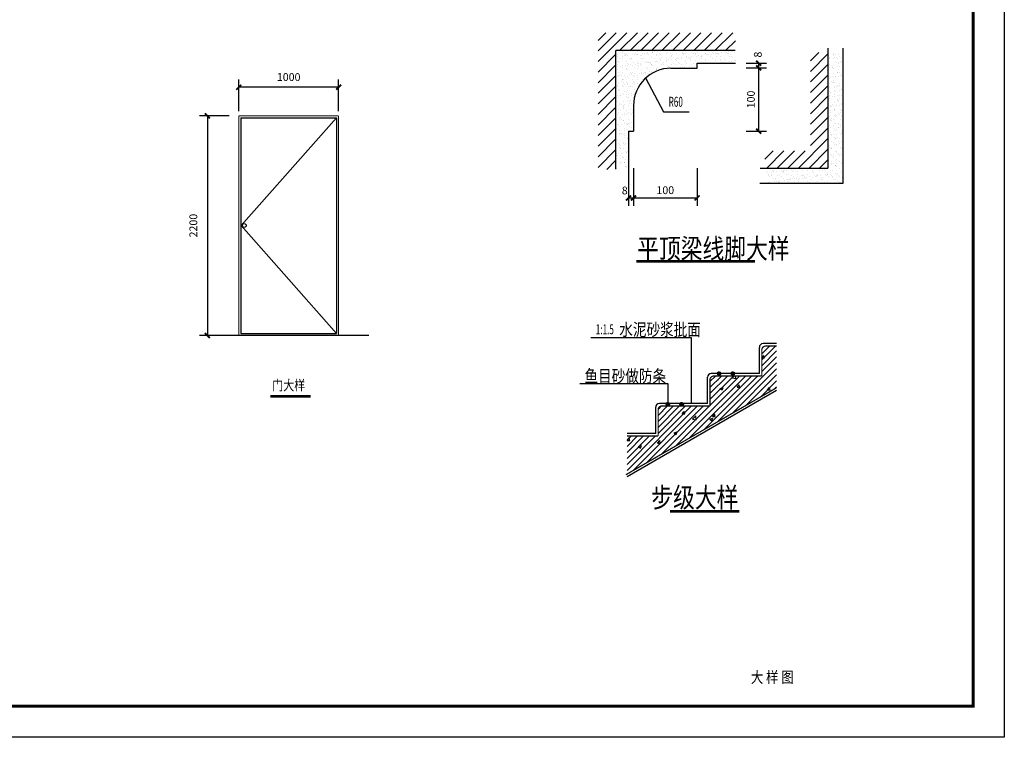
# Model space of a CAD drawing. Extents: x -199931 to 76521, y -53744 to 88781.
# Drawn here: x -99763 to -68180, y 46755 to 69769 of the extents above; entities that cross this region are included whole.
import ezdxf

# ---------------------------------------------------------------- set-up
doc = ezdxf.new("R2010")
doc.units = 0
doc.header["$LTSCALE"] = 1000
doc.layers.get('0').update_dxf_attribs({"linetype": 'CONTINUOUS'})
doc.layers.get('DEFPOINTS').update_dxf_attribs({"linetype": 'CONTINUOUS'})
doc.layers.add('PUB_DIM', color=3, linetype='CONTINUOUS')
doc.layers.add('PUB_TEXT', color=7, linetype='CONTINUOUS')
doc.styles.add('-黑体', font='simhei.ttf', dxfattribs={"width": 0.8})
doc.styles.add('_SIMPLEX', font='SIMPLEX.shx', dxfattribs={"width": 0.6})
doc.styles.add('_XC90', font='txt', dxfattribs={"width": 0.8, "bigfont": 'XC90'})
doc.styles.add('DIM_FONT', font='SIMPLEX', dxfattribs={"width": 0.8})
doc.dimstyles.new('DIMN', dxfattribs={"dimtxt": 250, "dimasz": 1, "dimexe": 250, "dimexo": 300, "dimgap": 125, "dimtad": 1, "dimdec": 0, "dimdsep": 46, "dimtxsty": 'DIM_FONT', "dimblk": '_DIMX', "dimcen": 2.5, "dimclrt": 7, "dimadec": 0, "dimazin": 0, "dimtfac": 1, "dimtdec": 0, "dimtix": 1, "dimtmove": 2, "dimatfit": 3, "dimldrblk": '_DIMX', "dimfxl": 0, "dimtolj": 1, "dimtzin": 0, "dimarcsym": 0})

# ---------------------------------------------------------------- blocks, each defined once
blk = doc.blocks.new('*X12')
at = {"color": 0}
for p, q in [((29547, 2620), (29850, 2923)), ((29547, 2379), (30090, 2923)), ((29547, 2139), (30137, 2730)), ((29547, 2456), (29622, 2546)), ((29547, 1899), (30137, 2489)), ((29547, 2447), (29642, 2439)), ((29596, 2579), (29596, 2579)), ((29642, 2439), (29622, 2546)), ((29752, 2694), (29752, 2694)), ((27785, -103), (30137, 2249)), ((28354, 226), (30137, 2008)), ((29556, 2327), (29556, 2327)), ((29999, 2239), (29999, 2239)), ((26079, -1088), (28890, 1723)), ((26648, -760), (29131, 1723)), ((27217, -431), (29371, 1723)), ((27468, 782), (28410, 1723)), ((27468, 1022), (28169, 1723)), ((27468, 1263), (27929, 1723)), ((27468, 1503), (27688, 1723)), ((27468, 541), (28650, 1723)), ((28262, 1644), (28262, 1644)), ((28353, 1650), (28423, 1723)), ((28353, 1650), (28504, 1627)), ((28504, 1627), (28493, 1723)), ((28677, 1652), (28677, 1652)), ((28923, 554), (30137, 1768)), ((29371, 1723), (29385, 1714)), ((29385, 1714), (29388, 1723)), ((27788, 1212), (27788, 1212)), ((27804, 1533), (27804, 1533)), ((27846, 1451), (27846, 1451)), ((27872, 1223), (27991, 1269)), ((27872, 1223), (27956, 1166)), ((27956, 1166), (27991, 1269)), ((28214, 1268), (28214, 1268)), ((28557, 1276), (28639, 1374)), ((28557, 1276), (28658, 1267)), ((28658, 1267), (28639, 1374)), ((28754, 1413), (28754, 1413)), ((28858, 1353), (28858, 1353)), ((29492, 882), (30137, 1527)), ((29515, 1195), (29515, 1195)), ((29661, 1375), (29661, 1375)), ((29776, 1169), (29858, 1267)), ((29878, 1160), (29858, 1267)), ((29931, 1494), (29931, 1494)), ((30061, 1211), (30137, 1287)), ((27783, 967), (27783, 967)), ((28656, 1086), (28656, 1086)), ((29183, 800), (29183, 800)), ((29776, 1169), (29878, 1160)), ((24143, -2063), (26729, 523)), ((24372, -2073), (26969, 523)), ((24941, -1745), (27210, 523)), ((25390, -575), (26488, 523)), ((25390, -335), (26248, 523)), ((25390, -95), (26007, 523)), ((25390, 146), (25767, 523)), ((25390, 387), (25526, 523)), ((25510, -1417), (27450, 523)), ((26059, 431), (26059, 431)), ((26268, 400), (26268, 400)), ((27201, 460), (27201, 460)), ((27515, 583), (27515, 583)), ((27762, 401), (27762, 401)), ((27767, 597), (27767, 597)), ((28192, 630), (28192, 630)), ((28411, 682), (28411, 682)), ((28423, 544), (28423, 544)), ((28635, 520), (28635, 520)), ((28886, 538), (28916, 550)), ((28886, 538), (28891, 535)), ((25624, 315), (25624, 315)), ((26021, 164), (26021, 164)), ((26209, 289), (26209, 289)), ((26354, 211), (26436, 308)), ((26354, 211), (26455, 202)), ((26455, 202), (26436, 308)), ((26764, -6), (26896, 132)), ((26879, 273), (26879, 273)), ((26915, -29), (26896, 132)), ((26966, 393), (26966, 393)), ((27458, -10), (27577, 36)), ((27543, -67), (27577, 36)), ((27573, 104), (27655, 202)), ((27573, 104), (27675, 95)), ((27608, 86), (27608, 86)), ((27675, 95), (27655, 201)), ((27874, 354), (27874, 354)), ((27963, 12), (27963, 12)), ((25625, -254), (25625, -254)), ((25820, -270), (25820, -270)), ((26269, -243), (26269, -243)), ((26616, -84), (26616, -84)), ((26764, -6), (26915, -29)), ((26859, -293), (26859, -293)), ((26894, -129), (26894, -129)), ((27177, -282), (27177, -282)), ((27319, -73), (27319, -73)), ((27458, -10), (27543, -67)), ((24143, -1822), (25288, -677)), ((24143, -1582), (25048, -677)), ((24143, -1341), (24807, -677)), ((24143, -1101), (24567, -677)), ((24143, -861), (24327, -677)), ((24151, -855), (24233, -757)), ((24253, -864), (24233, -757)), ((26000, -402), (26000, -402)), ((26030, -558), (26149, -512)), ((26030, -558), (26114, -615)), ((26114, -615), (26149, -513)), ((24151, -855), (24253, -864)), ((24304, -1082), (24304, -1082)), ((24601, -1106), (24720, -1061)), ((24601, -1106), (24686, -1164)), ((24686, -1164), (24720, -1061)), ((24729, -1026), (24729, -1026)), ((25031, -1074), (25031, -1074)), ((25107, -1087), (25107, -1087)), ((25283, -1019), (25283, -1019)), ((25370, -962), (25452, -864)), ((25370, -962), (25472, -970)), ((25373, -941), (25373, -941)), ((25472, -970), (25452, -864)), ((25938, -1112), (25938, -1112)), ((25979, -967), (25979, -967)), ((26274, -849), (26274, -849)), ((26447, -800), (26447, -800)), ((24224, -1215), (24224, -1215)), ((24291, -1189), (24291, -1189)), ((24482, -1264), (24482, -1264)), ((25287, -1546), (25307, -1524)), ((25308, -1533), (25307, -1524)), ((25389, -1302), (25389, -1302)), ((24203, -1781), (24203, -1781)), ((24282, -1696), (24282, -1696)), ((24926, -1611), (24926, -1611)), ((25086, -1653), (25086, -1653))]:
    blk.add_line(p, q, dxfattribs=at)
blk = doc.blocks.new('*X13')
at = {"color": 0}
for p, q in [((22828, 689), (22904, 765)), ((22828, 695), (22898, 765)), ((22828, 703), (22891, 765)), ((22829, 683), (22910, 764)), ((22829, 711), (22882, 764)), ((22831, 677), (22916, 762)), ((22832, 721), (22872, 761)), ((22833, 672), (22921, 761)), ((22835, 667), (22926, 758)), ((22837, 662), (22931, 756)), ((22840, 658), (22935, 753)), ((22840, 736), (22858, 753)), ((22843, 654), (22939, 750)), ((22846, 650), (22943, 747)), ((22850, 647), (22947, 743)), ((22854, 643), (22950, 740)), ((22858, 640), (22953, 735)), ((22862, 638), (22956, 731)), ((22867, 635), (22958, 727)), ((22872, 633), (22960, 722)), ((22877, 631), (22962, 716)), ((22883, 630), (22963, 711)), ((22889, 629), (22964, 704)), ((22895, 629), (22965, 698)), ((22903, 629), (22964, 690)), ((22911, 630), (22963, 682)), ((22922, 633), (22960, 672)), ((22938, 643), (22950, 655))]:
    blk.add_line(p, q, dxfattribs=at)
blk = doc.blocks.new('*X14')
at = {"color": 0}
for p, q in [((35711, 17043), (36862, 18195)), ((35711, 17468), (36438, 18195)), ((35711, 17892), (36014, 18195)), ((36586, 17495), (37286, 18195)), ((37011, 17495), (37711, 18195)), ((37435, 17495), (38135, 18195)), ((37859, 17495), (38559, 18195)), ((38284, 17495), (38984, 18195)), ((38708, 17495), (39408, 18195)), ((39132, 17495), (39832, 18195)), ((39556, 17495), (40256, 18195)), ((39981, 17495), (40681, 18195)), ((40405, 17495), (41105, 18195)), ((40829, 17495), (41212, 17877)), ((35711, 16619), (36411, 17319)), ((35711, 16195), (36411, 16895)), ((35711, 15771), (36411, 16471)), ((35711, 15346), (36411, 16046)), ((35711, 14922), (36411, 15622)), ((35711, 14498), (36411, 15198)), ((35711, 14074), (36411, 14774)), ((35711, 13649), (36411, 14349)), ((35711, 13225), (36411, 13925)), ((35711, 12801), (36411, 13501)), ((36053, 12718), (36411, 13077))]:
    blk.add_line(p, q, dxfattribs=at)
blk = doc.blocks.new('*X15')
at = {"color": 0}
for p, q in [((36664, 17467), (36664, 17467)), ((36668, 17446), (36668, 17446)), ((36696, 17421), (36696, 17421)), ((37057, 17472), (37057, 17472)), ((37277, 17433), (37277, 17433)), ((37440, 17471), (37440, 17471)), ((37566, 17374), (37566, 17374)), ((37688, 17390), (37688, 17390)), ((37846, 17485), (37846, 17485)), ((37877, 17428), (37877, 17428)), ((37892, 17416), (37892, 17416)), ((37905, 17402), (37905, 17402)), ((37970, 17427), (37970, 17427)), ((38092, 17443), (38092, 17443)), ((38238, 17490), (38238, 17490)), ((38296, 17470), (38296, 17470)), ((38374, 17480), (38374, 17480)), ((38486, 17415), (38486, 17415)), ((38622, 17488), (38622, 17488)), ((39086, 17409), (39086, 17409)), ((39114, 17384), (39114, 17384)), ((39696, 17396), (39696, 17396)), ((40015, 17372), (40015, 17372)), ((40296, 17391), (40296, 17391)), ((40399, 17371), (40399, 17371)), ((40531, 17376), (40531, 17376)), ((40653, 17392), (40653, 17392)), ((40804, 17385), (40804, 17385)), ((40856, 17418), (40856, 17418)), ((40905, 17378), (40905, 17378)), ((40935, 17429), (40935, 17429)), ((41056, 17445), (41056, 17445)), ((41197, 17390), (41197, 17390)), ((36471, 17319), (36471, 17319)), ((36477, 17230), (36477, 17230)), ((36480, 17030), (36480, 17030)), ((36524, 17033), (36524, 17033)), ((36552, 17007), (36552, 17007)), ((36575, 17169), (36575, 17169)), ((36673, 17178), (36673, 17178)), ((36680, 17257), (36680, 17257)), ((36751, 17356), (36751, 17356)), ((36759, 17267), (36759, 17267)), ((36814, 17315), (36814, 17315)), ((36826, 17301), (36826, 17301)), ((36854, 17317), (36854, 17317)), ((36864, 17028), (36864, 17028)), ((36872, 16980), (36872, 16980)), ((36880, 17283), (36880, 17283)), ((36975, 17164), (36975, 17164)), ((37003, 17139), (37003, 17139)), ((37042, 17170), (37042, 17170)), ((37066, 17183), (37066, 17183)), ((37084, 17310), (37084, 17310)), ((37133, 17020), (37133, 17020)), ((37162, 17320), (37162, 17320)), ((37218, 17356), (37218, 17356)), ((37260, 17332), (37260, 17332)), ((37269, 17043), (37269, 17043)), ((37281, 17316), (37281, 17316)), ((37284, 17336), (37284, 17336)), ((37339, 16981), (37339, 16981)), ((37426, 17296), (37426, 17296)), ((37450, 17182), (37450, 17182)), ((37454, 17271), (37454, 17271)), ((37488, 17363), (37488, 17363)), ((37509, 17171), (37509, 17171)), ((37584, 17151), (37584, 17151)), ((37626, 16993), (37626, 16993)), ((37652, 17337), (37652, 17337)), ((37662, 17048), (37662, 17048)), ((37685, 17357), (37685, 17357)), ((37704, 17003), (37704, 17003)), ((37734, 17014), (37734, 17014)), ((37748, 17317), (37748, 17317)), ((37761, 16989), (37761, 16989)), ((37806, 16982), (37806, 16982)), ((37826, 17019), (37826, 17019)), ((37855, 17196), (37855, 17196)), ((37976, 17172), (37976, 17172)), ((38030, 17046), (38030, 17046)), ((38035, 17283), (38035, 17283)), ((38036, 17335), (38036, 17335)), ((38045, 17046), (38045, 17046)), ((38108, 17057), (38108, 17057)), ((38152, 17358), (38152, 17358)), ((38185, 17146), (38185, 17146)), ((38212, 17121), (38212, 17121)), ((38216, 17318), (38216, 17318)), ((38230, 17073), (38230, 17073)), ((38248, 17201), (38248, 17201)), ((38273, 16982), (38273, 16982)), ((38343, 17001), (38343, 17001)), ((38434, 17099), (38434, 17099)), ((38441, 17350), (38441, 17350)), ((38443, 17173), (38443, 17173)), ((38450, 17061), (38450, 17061)), ((38512, 17110), (38512, 17110)), ((38619, 17359), (38619, 17359)), ((38631, 17199), (38631, 17199)), ((38634, 17126), (38634, 17126)), ((38636, 17278), (38636, 17278)), ((38663, 17252), (38663, 17252)), ((38683, 17319), (38683, 17319)), ((38741, 16983), (38741, 16983)), ((38794, 17133), (38794, 17133)), ((38834, 17355), (38834, 17355)), ((38838, 17153), (38838, 17153)), ((38843, 17066), (38843, 17066)), ((38910, 17174), (38910, 17174)), ((38916, 17163), (38916, 17163)), ((38943, 16996), (38943, 16996)), ((39036, 17214), (39036, 17214)), ((39038, 17179), (39038, 17179)), ((39087, 17360), (39087, 17360)), ((39150, 17319), (39150, 17319)), ((39208, 16984), (39208, 16984)), ((39217, 17353), (39217, 17353)), ((39227, 17064), (39227, 17064)), ((39241, 17206), (39241, 17206)), ((39245, 17264), (39245, 17264)), ((39319, 17216), (39319, 17216)), ((39377, 17174), (39377, 17174)), ((39394, 17128), (39394, 17128)), ((39422, 17102), (39422, 17102)), ((39429, 17219), (39429, 17219)), ((39441, 17232), (39441, 17232)), ((39552, 16983), (39552, 16983)), ((39554, 17361), (39554, 17361)), ((39617, 17320), (39617, 17320)), ((39622, 17367), (39622, 17367)), ((39632, 17078), (39632, 17078)), ((39645, 17259), (39645, 17259)), ((39675, 16985), (39675, 16985)), ((39723, 17269), (39723, 17269)), ((39813, 17217), (39813, 17217)), ((39845, 17285), (39845, 17285)), ((39845, 17259), (39845, 17259)), ((39845, 17175), (39845, 17175)), ((39872, 17234), (39872, 17234)), ((40003, 17114), (40003, 17114)), ((40021, 17361), (40021, 17361)), ((40025, 17083), (40025, 17083)), ((40049, 17312), (40049, 17312)), ((40084, 17321), (40084, 17321)), ((40127, 17322), (40127, 17322)), ((40142, 16986), (40142, 16986)), ((40152, 16978), (40152, 16978)), ((40218, 17232), (40218, 17232)), ((40249, 17338), (40249, 17338)), ((40312, 17176), (40312, 17176)), ((40323, 17366), (40323, 17366)), ((40408, 17081), (40408, 17081)), ((40453, 17365), (40453, 17365)), ((40454, 17246), (40454, 17246)), ((40488, 17362), (40488, 17362)), ((40551, 17322), (40551, 17322)), ((40591, 16995), (40591, 16995)), ((40603, 17109), (40603, 17109)), ((40609, 16987), (40609, 16987)), ((40611, 17237), (40611, 17237)), ((40631, 17084), (40631, 17084)), ((40669, 17005), (40669, 17005)), ((40779, 17177), (40779, 17177)), ((40791, 17021), (40791, 17021)), ((40813, 17096), (40813, 17096)), ((40955, 17363), (40955, 17363)), ((40994, 17235), (40994, 17235)), ((40995, 17048), (40995, 17048)), ((41018, 17323), (41018, 17323)), ((41054, 17241), (41054, 17241)), ((41073, 17059), (41073, 17059)), ((41076, 16988), (41076, 16988)), ((41082, 17216), (41082, 17216)), ((41195, 17075), (41195, 17075)), ((41206, 17101), (41206, 17101)), ((36415, 16834), (36415, 16834)), ((36468, 16939), (36468, 16939)), ((36490, 16741), (36490, 16741)), ((36493, 16844), (36493, 16844)), ((36526, 16603), (36526, 16603)), ((36615, 16860), (36615, 16860)), ((36683, 16889), (36683, 16889)), ((36683, 16888), (36683, 16888)), ((36692, 16600), (36692, 16600)), ((36696, 16794), (36696, 16794)), ((36819, 16887), (36819, 16887)), ((36832, 16751), (36832, 16751)), ((36859, 16726), (36859, 16726)), ((36873, 16739), (36873, 16739)), ((36897, 16897), (36897, 16897)), ((36935, 16940), (36935, 16940)), ((36990, 16606), (36990, 16606)), ((36993, 16604), (36993, 16604)), ((37019, 16913), (37019, 16913)), ((37076, 16894), (37076, 16894)), ((37085, 16605), (37085, 16605)), ((37163, 16795), (37163, 16795)), ((37223, 16940), (37223, 16940)), ((37278, 16754), (37278, 16754)), ((37283, 16883), (37283, 16883)), ((37301, 16950), (37301, 16950)), ((37310, 16857), (37310, 16857)), ((37402, 16940), (37402, 16940)), ((37423, 16966), (37423, 16966)), ((37441, 16738), (37441, 16738)), ((37459, 16893), (37459, 16893)), ((37460, 16605), (37460, 16605)), ((37469, 16604), (37469, 16604)), ((37561, 16596), (37561, 16596)), ((37590, 16601), (37590, 16601)), ((37630, 16795), (37630, 16795)), ((37671, 16759), (37671, 16759)), ((37765, 16623), (37765, 16623)), ((37843, 16633), (37843, 16633)), ((37864, 16907), (37864, 16907)), ((37870, 16941), (37870, 16941)), ((37874, 16618), (37874, 16618)), ((37892, 16870), (37892, 16870)), ((37927, 16606), (37927, 16606)), ((37965, 16649), (37965, 16649)), ((38041, 16733), (38041, 16733)), ((38055, 16757), (38055, 16757)), ((38069, 16707), (38069, 16707)), ((38097, 16796), (38097, 16796)), ((38257, 16912), (38257, 16912)), ((38337, 16942), (38337, 16942)), ((38460, 16772), (38460, 16772)), ((38492, 16864), (38492, 16864)), ((38520, 16839), (38520, 16839)), ((38564, 16797), (38564, 16797)), ((38641, 16910), (38641, 16910)), ((38804, 16943), (38804, 16943)), ((38853, 16777), (38853, 16777)), ((38971, 16971), (38971, 16971)), ((38976, 16782), (38976, 16782)), ((39032, 16798), (39032, 16798)), ((39046, 16925), (39046, 16925)), ((39054, 16793), (39054, 16793)), ((39101, 16851), (39101, 16851)), ((39176, 16809), (39176, 16809)), ((39236, 16775), (39236, 16775)), ((39271, 16944), (39271, 16944)), ((39380, 16836), (39380, 16836)), ((39439, 16930), (39439, 16930)), ((39458, 16846), (39458, 16846)), ((39499, 16799), (39499, 16799)), ((39580, 16862), (39580, 16862)), ((39641, 16789), (39641, 16789)), ((36499, 16452), (36499, 16452)), ((36539, 16475), (36539, 16475)), ((36553, 16464), (36553, 16464)), ((36589, 16563), (36589, 16563)), ((36631, 16474), (36631, 16474)), ((36647, 16228), (36647, 16228)), ((36688, 16338), (36688, 16338)), ((36702, 16311), (36702, 16311)), ((36710, 16188), (36710, 16188)), ((36716, 16312), (36716, 16312)), ((36753, 16490), (36753, 16490)), ((36817, 16418), (36817, 16418)), ((36847, 16193), (36847, 16193)), ((36883, 16450), (36883, 16450)), ((36957, 16517), (36957, 16517)), ((37035, 16527), (37035, 16527)), ((37056, 16564), (37056, 16564)), ((37094, 16316), (37094, 16316)), ((37114, 16229), (37114, 16229)), ((37139, 16469), (37139, 16469)), ((37157, 16543), (37157, 16543)), ((37167, 16444), (37167, 16444)), ((37178, 16188), (37178, 16188)), ((37284, 16419), (37284, 16419)), ((37288, 16465), (37288, 16465)), ((37297, 16324), (37297, 16324)), ((37361, 16570), (37361, 16570)), ((37439, 16580), (37439, 16580)), ((37478, 16315), (37478, 16315)), ((37524, 16565), (37524, 16565)), ((37618, 16576), (37618, 16576)), ((37680, 16470), (37680, 16470)), ((36471, 16042), (36471, 16042)), ((36488, 16067), (36488, 16067)), ((36508, 16163), (36508, 16163)), ((36518, 15874), (36518, 15874)), ((36545, 15924), (36545, 15924)), ((36573, 15899), (36573, 15899)), ((36692, 16093), (36692, 16093)), ((36711, 16022), (36711, 16022)), ((36768, 15852), (36768, 15852)), ((36770, 16104), (36770, 16104)), ((36832, 15812), (36832, 15812)), ((36892, 16161), (36892, 16161)), ((36892, 16120), (36892, 16120)), ((36902, 15872), (36902, 15872)), ((36938, 16042), (36938, 16042)), ((36996, 16056), (36996, 16056)), ((37023, 16031), (37023, 16031)), ((37095, 16147), (37095, 16147)), ((37104, 16027), (37104, 16027)), ((37154, 15911), (37154, 15911)), ((37173, 16157), (37173, 16157)), ((37235, 15853), (37235, 15853)), ((37295, 16173), (37295, 16173)), ((37297, 16176), (37297, 16176)), ((36422, 15476), (36422, 15476)), ((36426, 15670), (36426, 15670)), ((36429, 15486), (36429, 15486)), ((36486, 15435), (36486, 15435)), ((36504, 15680), (36504, 15680)), ((36527, 15585), (36527, 15585)), ((36592, 15666), (36592, 15666)), ((36626, 15696), (36626, 15696)), ((36703, 15779), (36703, 15779)), ((36721, 15733), (36721, 15733)), ((36730, 15444), (36730, 15444)), ((36830, 15723), (36830, 15723)), ((36852, 15643), (36852, 15643)), ((36880, 15617), (36880, 15617)), ((36890, 15477), (36890, 15477)), ((36908, 15733), (36908, 15733)), ((36911, 15583), (36911, 15583)), ((36953, 15436), (36953, 15436)), ((37010, 15498), (37010, 15498)), ((37030, 15750), (37030, 15750)), ((37059, 15667), (37059, 15667)), ((37113, 15738), (37113, 15738)), ((37123, 15449), (37123, 15449)), ((36537, 15296), (36537, 15296)), ((36544, 15100), (36544, 15100)), ((36546, 15007), (36546, 15007)), ((36560, 15366), (36560, 15366)), ((36564, 15300), (36564, 15300)), ((36607, 15060), (36607, 15060)), ((36643, 15310), (36643, 15310)), ((36709, 15229), (36709, 15229)), ((36713, 15290), (36713, 15290)), ((36737, 15204), (36737, 15204)), ((36740, 15155), (36740, 15155)), ((36764, 15326), (36764, 15326)), ((36867, 15084), (36867, 15084)), ((36921, 15294), (36921, 15294)), ((36930, 15005), (36930, 15005)), ((36968, 15353), (36968, 15353)), ((37011, 15101), (37011, 15101)), ((37046, 15363), (37046, 15363)), ((37074, 15061), (37074, 15061)), ((36416, 14953), (36416, 14953)), ((36499, 14903), (36499, 14903)), ((36556, 14718), (36556, 14718)), ((36565, 14816), (36565, 14816)), ((36593, 14791), (36593, 14791)), ((36665, 14725), (36665, 14725)), ((36703, 14930), (36703, 14930)), ((36724, 14671), (36724, 14671)), ((36728, 14684), (36728, 14684)), ((36749, 14866), (36749, 14866)), ((36781, 14940), (36781, 14940)), ((36834, 14915), (36834, 14915)), ((36903, 14956), (36903, 14956)), ((36939, 14716), (36939, 14716)), ((37016, 14948), (37016, 14948)), ((37044, 14922), (37044, 14922)), ((37106, 14983), (37106, 14983)), ((36422, 14403), (36422, 14403)), ((36437, 14506), (36437, 14506)), ((36450, 14377), (36450, 14377)), ((36489, 14538), (36489, 14538)), ((36515, 14517), (36515, 14517)), ((36565, 14429), (36565, 14429)), ((36580, 14258), (36580, 14258)), ((36637, 14533), (36637, 14533)), ((36759, 14577), (36759, 14577)), ((36768, 14288), (36768, 14288)), ((36786, 14349), (36786, 14349)), ((36841, 14560), (36841, 14560)), ((36849, 14309), (36849, 14309)), ((36873, 14534), (36873, 14534)), ((36900, 14509), (36900, 14509)), ((36919, 14570), (36919, 14570)), ((36949, 14427), (36949, 14427)), ((36956, 14539), (36956, 14539)), ((37031, 14389), (37031, 14389)), ((37041, 14586), (37041, 14586)), ((36437, 13844), (36437, 13844)), ((36440, 13972), (36440, 13972)), ((36503, 13932), (36503, 13932)), ((36575, 14140), (36575, 14140)), ((36576, 14136), (36576, 14136)), ((36584, 13851), (36584, 13851)), ((36610, 14163), (36610, 14163)), ((36654, 14146), (36654, 14146)), ((36729, 14121), (36729, 14121)), ((36757, 14095), (36757, 14095)), ((36776, 14163), (36776, 14163)), ((36777, 13999), (36777, 13999)), ((36888, 13976), (36888, 13976)), ((36907, 13973), (36907, 13973)), ((36510, 13739), (36510, 13739)), ((36561, 13597), (36561, 13597)), ((36586, 13707), (36586, 13707)), ((36594, 13562), (36594, 13562)), ((36614, 13682), (36614, 13682)), ((36624, 13557), (36624, 13557)), ((36714, 13766), (36714, 13766)), ((36731, 13787), (36731, 13787)), ((36744, 13563), (36744, 13563)), ((36787, 13710), (36787, 13710)), ((36792, 13776), (36792, 13776)), ((36893, 13426), (36893, 13426)), ((36914, 13792), (36914, 13792)), ((36442, 13294), (36442, 13294)), ((36448, 13343), (36448, 13343)), ((36470, 13269), (36470, 13269)), ((36506, 13035), (36506, 13035)), ((36526, 13353), (36526, 13353)), ((36601, 13149), (36601, 13149)), ((36603, 13273), (36603, 13273)), ((36648, 13369), (36648, 13369)), ((36682, 13221), (36682, 13221)), ((36745, 13181), (36745, 13181)), ((36796, 13421), (36796, 13421)), ((36806, 13132), (36806, 13132)), ((36852, 13411), (36852, 13411)), ((36852, 13396), (36852, 13396)), ((36921, 13400), (36921, 13400)), ((36930, 13406), (36930, 13406)), ((36457, 12736), (36457, 12736)), ((36587, 12973), (36587, 12973)), ((36612, 12984), (36612, 12984)), ((36665, 12983), (36665, 12983)), ((36750, 13012), (36750, 13012)), ((36778, 12987), (36778, 12987)), ((36787, 12999), (36787, 12999)), ((36803, 12846), (36803, 12846)), ((36815, 12843), (36815, 12843)), ((36867, 12805), (36867, 12805)), ((36908, 12867), (36908, 12867))]:
    blk.add_line(p, q, dxfattribs=at)
blk = doc.blocks.new('*X16')
at = {"color": 0}
for p, q in [((45159, 17371), (45159, 17371)), ((44944, 17303), (44944, 17303)), ((44953, 17014), (44953, 17014)), ((44967, 17183), (44967, 17183)), ((44983, 17185), (44983, 17185)), ((45133, 17317), (45133, 17317)), ((45134, 17153), (45134, 17153)), ((45161, 17292), (45161, 17292)), ((45171, 17210), (45171, 17210)), ((45222, 17331), (45222, 17331)), ((45249, 17220), (45249, 17220)), ((45280, 16995), (45280, 16995)), ((45291, 17172), (45291, 17172)), ((45337, 17308), (45337, 17308)), ((45346, 17019), (45346, 17019)), ((45371, 17236), (45371, 17236)), ((45440, 17036), (45440, 17036)), ((45450, 17185), (45450, 17185)), ((45468, 17010), (45468, 17010)), ((44934, 16619), (44934, 16619)), ((44963, 16725), (44963, 16725)), ((44983, 16797), (44983, 16797)), ((44989, 16904), (44989, 16904)), ((45017, 16879), (45017, 16879)), ((45104, 16809), (45104, 16809)), ((45105, 16813), (45105, 16813)), ((45144, 16864), (45144, 16864)), ((45148, 16759), (45148, 16759)), ((45297, 16622), (45297, 16622)), ((45309, 16839), (45309, 16839)), ((45324, 16597), (45324, 16597)), ((45343, 16955), (45343, 16955)), ((45355, 16730), (45355, 16730)), ((45387, 16850), (45387, 16850)), ((45401, 16620), (45401, 16620)), ((45509, 16866), (45509, 16866)), ((44972, 16436), (44972, 16436)), ((44998, 16578), (44998, 16578)), ((45004, 16346), (45004, 16346)), ((45044, 16416), (45044, 16416)), ((45055, 16243), (45055, 16243)), ((45119, 16203), (45119, 16203)), ((45122, 16426), (45122, 16426)), ((45153, 16574), (45153, 16574)), ((45153, 16209), (45153, 16209)), ((45163, 16285), (45163, 16285)), ((45225, 16433), (45225, 16433)), ((45244, 16442), (45244, 16442)), ((45365, 16441), (45365, 16441)), ((45447, 16469), (45447, 16469)), ((45455, 16477), (45455, 16477)), ((45465, 16579), (45465, 16579)), ((45523, 16244), (45523, 16244)), ((44978, 16019), (44978, 16019)), ((44982, 16147), (44982, 16147)), ((44991, 15858), (44991, 15858)), ((45010, 15795), (45010, 15795)), ((45172, 15996), (45172, 15996)), ((45177, 15868), (45177, 15868)), ((45181, 16183), (45181, 16183)), ((45182, 16046), (45182, 16046)), ((45240, 15827), (45240, 15827)), ((45260, 16056), (45260, 16056)), ((45312, 16064), (45312, 16064)), ((45346, 16058), (45346, 16058)), ((45374, 16152), (45374, 16152)), ((45382, 16072), (45382, 16072)), ((45384, 15863), (45384, 15863)), ((45461, 15927), (45461, 15927)), ((45488, 15902), (45488, 15902)), ((44994, 15633), (44994, 15633)), ((45000, 15681), (45000, 15681)), ((45001, 15569), (45001, 15569)), ((45038, 15770), (45038, 15770)), ((45116, 15649), (45116, 15649)), ((45168, 15651), (45168, 15651)), ((45181, 15707), (45181, 15707)), ((45191, 15418), (45191, 15418)), ((45298, 15492), (45298, 15492)), ((45317, 15514), (45317, 15514)), ((45320, 15676), (45320, 15676)), ((45345, 15488), (45345, 15488)), ((45361, 15452), (45361, 15452)), ((45393, 15574), (45393, 15574)), ((45398, 15686), (45398, 15686)), ((45468, 15682), (45468, 15682)), ((45520, 15702), (45520, 15702)), ((44952, 15115), (44952, 15115)), ((45010, 15280), (45010, 15280)), ((45015, 15075), (45015, 15075)), ((45025, 15237), (45025, 15237)), ((45055, 15252), (45055, 15252)), ((45122, 15306), (45122, 15306)), ((45133, 15263), (45133, 15263)), ((45174, 15100), (45174, 15100)), ((45200, 15129), (45200, 15129)), ((45201, 15075), (45201, 15075)), ((45255, 15279), (45255, 15279)), ((45403, 15285), (45403, 15285)), ((45419, 15116), (45419, 15116)), ((45458, 15306), (45458, 15306)), ((45475, 15369), (45475, 15369)), ((45482, 15076), (45482, 15076)), ((44989, 14856), (44989, 14856)), ((45019, 14991), (45019, 14991)), ((45029, 14702), (45029, 14702)), ((45030, 14687), (45030, 14687)), ((45058, 14662), (45058, 14662)), ((45073, 14740), (45073, 14740)), ((45136, 14700), (45136, 14700)), ((45193, 14882), (45193, 14882)), ((45210, 14840), (45210, 14840)), ((45243, 14930), (45243, 14930)), ((45271, 14893), (45271, 14893)), ((45332, 14955), (45332, 14955)), ((45393, 14909), (45393, 14909)), ((45412, 14996), (45412, 14996)), ((45422, 14707), (45422, 14707)), ((45481, 14819), (45481, 14819)), ((45509, 14793), (45509, 14793)), ((44927, 14459), (44927, 14459)), ((45006, 14469), (45006, 14469)), ((45038, 14413), (45038, 14413)), ((45128, 14485), (45128, 14485)), ((45189, 14542), (45189, 14542)), ((45194, 14364), (45194, 14364)), ((45219, 14551), (45219, 14551)), ((45229, 14262), (45229, 14262)), ((45257, 14324), (45257, 14324)), ((45331, 14512), (45331, 14512)), ((45338, 14405), (45338, 14405)), ((45364, 14554), (45364, 14554)), ((45365, 14380), (45365, 14380)), ((45409, 14522), (45409, 14522)), ((45431, 14418), (45431, 14418)), ((45496, 14260), (45496, 14260)), ((45018, 14178), (45018, 14178)), ((45045, 14129), (45045, 14129)), ((45048, 14124), (45048, 14124)), ((45057, 13834), (45057, 13834)), ((45066, 14089), (45066, 14089)), ((45144, 14099), (45144, 14099)), ((45194, 13992), (45194, 13992)), ((45222, 13967), (45222, 13967)), ((45238, 13973), (45238, 13973)), ((45266, 14115), (45266, 14115)), ((45315, 13989), (45315, 13989)), ((45352, 13847), (45352, 13847)), ((45378, 13948), (45378, 13948)), ((45440, 14129), (45440, 14129)), ((45450, 13839), (45450, 13839)), ((45470, 14142), (45470, 14142)), ((45485, 14179), (45485, 14179)), ((44969, 13612), (44969, 13612)), ((45000, 13692), (45000, 13692)), ((45032, 13572), (45032, 13572)), ((45051, 13579), (45051, 13579)), ((45067, 13545), (45067, 13545)), ((45079, 13553), (45079, 13553)), ((45139, 13802), (45139, 13802)), ((45204, 13719), (45204, 13719)), ((45209, 13434), (45209, 13434)), ((45248, 13684), (45248, 13684)), ((45260, 13427), (45260, 13427)), ((45282, 13729), (45282, 13729)), ((45404, 13745), (45404, 13745)), ((45436, 13613), (45436, 13613)), ((45459, 13550), (45459, 13550)), ((45500, 13573), (45500, 13573)), ((45502, 13710), (45502, 13710)), ((44935, 13140), (44935, 13140)), ((44939, 13295), (44939, 13295)), ((45017, 13306), (45017, 13306)), ((45076, 13256), (45076, 13256)), ((45090, 13237), (45090, 13237)), ((45139, 13322), (45139, 13322)), ((45154, 13196), (45154, 13196)), ((45257, 13395), (45257, 13395)), ((45267, 13106), (45267, 13106)), ((45342, 13349), (45342, 13349)), ((45358, 13297), (45358, 13297)), ((45381, 13051), (45381, 13051)), ((45386, 13271), (45386, 13271)), ((45420, 13359), (45420, 13359)), ((45469, 13261), (45469, 13261)), ((45516, 13152), (45516, 13152)), ((42504, 12644), (42504, 12644)), ((42700, 12670), (42700, 12670)), ((42732, 12643), (42732, 12643)), ((43058, 12659), (43058, 12659)), ((43104, 12639), (43104, 12639)), ((43125, 12648), (43125, 12648)), ((43136, 12670), (43136, 12670)), ((43167, 12671), (43167, 12671)), ((43258, 12686), (43258, 12686)), ((43462, 12713), (43462, 12713)), ((43508, 12646), (43508, 12646)), ((43540, 12723), (43540, 12723)), ((43582, 12745), (43582, 12745)), ((43634, 12672), (43634, 12672)), ((43662, 12739), (43662, 12739)), ((43914, 12661), (43914, 12661)), ((44101, 12673), (44101, 12673)), ((44164, 12757), (44164, 12757)), ((44306, 12666), (44306, 12666)), ((44568, 12674), (44568, 12674)), ((44690, 12664), (44690, 12664)), ((44764, 12752), (44764, 12752)), ((44792, 12726), (44792, 12726)), ((45035, 12675), (45035, 12675)), ((45066, 13020), (45066, 13020)), ((45077, 12925), (45077, 12925)), ((45086, 12967), (45086, 12967)), ((45095, 12678), (45095, 12678)), ((45155, 12935), (45155, 12935)), ((45211, 12861), (45211, 12861)), ((45215, 12883), (45215, 12883)), ((45242, 12858), (45242, 12858)), ((45275, 12821), (45275, 12821)), ((45276, 12817), (45276, 12817)), ((45277, 12952), (45277, 12952)), ((45373, 12738), (45373, 12738)), ((45478, 12972), (45478, 12972)), ((45481, 12978), (45481, 12978)), ((45488, 12683), (45488, 12683)), ((45502, 12676), (45502, 12676)), ((42451, 12579), (42451, 12579)), ((42530, 12480), (42530, 12480)), ((42539, 12494), (42539, 12494)), ((42593, 12440), (42593, 12440)), ((42653, 12507), (42653, 12507)), ((42654, 12606), (42654, 12606)), ((42680, 12482), (42680, 12482)), ((42732, 12617), (42732, 12617)), ((42742, 12354), (42742, 12354)), ((42811, 12362), (42811, 12362)), ((42821, 12295), (42821, 12295)), ((42854, 12633), (42854, 12633)), ((42871, 12246), (42871, 12246)), ((42922, 12493), (42922, 12493)), ((42993, 12262), (42993, 12262)), ((42997, 12481), (42997, 12481)), ((43060, 12441), (43060, 12441)), ((43131, 12613), (43131, 12613)), ((43134, 12359), (43134, 12359)), ((43196, 12289), (43196, 12289)), ((43262, 12494), (43262, 12494)), ((43274, 12300), (43274, 12300)), ((43288, 12296), (43288, 12296)), ((43328, 12507), (43328, 12507)), ((43396, 12316), (43396, 12316)), ((43411, 12357), (43411, 12357)), ((43439, 12331), (43439, 12331)), ((43464, 12482), (43464, 12482)), ((43518, 12357), (43518, 12357)), ((43527, 12442), (43527, 12442)), ((43600, 12342), (43600, 12342)), ((43678, 12353), (43678, 12353)), ((43713, 12625), (43713, 12625)), ((43720, 12512), (43720, 12512)), ((43755, 12297), (43755, 12297)), ((43800, 12369), (43800, 12369)), ((43862, 12488), (43862, 12488)), ((43890, 12463), (43890, 12463)), ((43923, 12372), (43923, 12372)), ((43931, 12483), (43931, 12483)), ((43994, 12442), (43994, 12442)), ((44004, 12396), (44004, 12396)), ((44020, 12344), (44020, 12344)), ((44082, 12406), (44082, 12406)), ((44104, 12510), (44104, 12510)), ((44204, 12422), (44204, 12422)), ((44222, 12297), (44222, 12297)), ((44313, 12620), (44313, 12620)), ((44316, 12377), (44316, 12377)), ((44341, 12595), (44341, 12595)), ((44398, 12484), (44398, 12484)), ((44408, 12449), (44408, 12449)), ((44462, 12443), (44462, 12443)), ((44471, 12475), (44471, 12475)), ((44486, 12459), (44486, 12459)), ((44509, 12525), (44509, 12525)), ((44608, 12475), (44608, 12475)), ((44620, 12338), (44620, 12338)), ((44648, 12313), (44648, 12313)), ((44689, 12298), (44689, 12298)), ((44699, 12375), (44699, 12375)), ((44811, 12502), (44811, 12502)), ((44865, 12484), (44865, 12484)), ((44890, 12512), (44890, 12512)), ((44902, 12530), (44902, 12530)), ((44911, 12241), (44911, 12241)), ((44922, 12607), (44922, 12607)), ((44929, 12444), (44929, 12444)), ((45011, 12528), (45011, 12528)), ((45071, 12470), (45071, 12470)), ((45099, 12445), (45099, 12445)), ((45105, 12389), (45105, 12389)), ((45156, 12299), (45156, 12299)), ((45215, 12555), (45215, 12555)), ((45230, 12325), (45230, 12325)), ((45285, 12528), (45285, 12528)), ((45293, 12565), (45293, 12565)), ((45295, 12239), (45295, 12239)), ((45333, 12485), (45333, 12485)), ((45396, 12445), (45396, 12445)), ((45415, 12581), (45415, 12581)), ((45497, 12394), (45497, 12394)), ((45522, 12602), (45522, 12602)), ((42467, 12193), (42467, 12193)), ((42548, 12205), (42548, 12205)), ((42589, 12209), (42589, 12209)), ((42793, 12236), (42793, 12236)), ((42932, 12204), (42932, 12204)), ((42960, 12225), (42960, 12225)), ((42988, 12200), (42988, 12200)), ((43337, 12218), (43337, 12218)), ((43569, 12212), (43569, 12212)), ((43730, 12223), (43730, 12223)), ((44113, 12221), (44113, 12221)), ((44170, 12207), (44170, 12207)), ((44197, 12181), (44197, 12181)), ((44519, 12236), (44519, 12236)), ((44779, 12193), (44779, 12193)), ((45150, 12158), (45150, 12158)), ((45354, 12185), (45354, 12185)), ((45379, 12188), (45379, 12188)), ((45406, 12163), (45406, 12163)), ((45432, 12195), (45432, 12195))]:
    blk.add_line(p, q, dxfattribs=at)
blk = doc.blocks.new('*X17')
at = {"color": 0}
for p, q in [((44223, 17070), (44556, 17403)), ((44223, 16646), (44923, 17346)), ((44223, 16222), (44923, 16922)), ((44223, 15797), (44923, 16497)), ((44223, 15373), (44923, 16073)), ((44223, 14949), (44923, 15649)), ((44223, 14525), (44923, 15225)), ((44223, 14100), (44923, 14800)), ((44223, 13676), (44923, 14376)), ((43729, 12758), (44923, 13952)), ((42396, 13122), (42732, 13458)), ((42456, 12758), (43156, 13458)), ((42880, 12758), (43580, 13458)), ((43305, 12758), (44005, 13458)), ((44153, 12758), (44923, 13527)), ((44577, 12758), (44923, 13103))]:
    blk.add_line(p, q, dxfattribs=at)
blk = doc.blocks.new('_DIMX')
at = {"const_width": 60}
blk.add_lwpolyline([(-80, -80), (80, 80)], dxfattribs=at)
blk = doc.blocks.new('*D201')
at = {"color": 0, "linetype": 'ByBlock'}
for p, q in [((-149352, 108567), (-149352, 107359)), ((-149192, 108567), (-149192, 107359)), ((-149353, 107609), (-149354, 107609)), ((-149352, 107609), (-149192, 107609)), ((-149352, 107609), (-149192, 107609)), ((-149191, 107609), (-149190, 107609))]:
    blk.add_line(p, q, dxfattribs=at)
at = {"layer": 'DEFPOINTS', "color": 0, "linetype": 'ByBlock'}
for p in [(-149352, 108867), (-149192, 108867), (-149192, 107609)]:
    blk.add_point(p, dxfattribs=at)
at = {"color": 0, "linetype": 'ByBlock'}
blk.add_blockref('_DIMX', (-149352, 107609), dxfattribs=at)
at = {"color": 0, "linetype": 'ByBlock', "rotation": 180}
blk.add_blockref('_DIMX', (-149192, 107609), dxfattribs=at)
at = {"color": 7, "linetype": 'ByBlock', "insert": (-149474, 107849), "char_height": 250, "attachment_point": 5, "style": 'DIM_FONT'}
blk.add_mtext('\\A1;8', dxfattribs=at)
blk = doc.blocks.new('*D202')
at = {"color": 0, "linetype": 'ByBlock'}
for p, q in [((-149192, 108567), (-149192, 107359)), ((-147156, 108567), (-147156, 107359)), ((-149191, 107609), (-147157, 107609))]:
    blk.add_line(p, q, dxfattribs=at)
at = {"layer": 'DEFPOINTS', "color": 0, "linetype": 'ByBlock'}
for p in [(-149192, 108867), (-147156, 108867), (-147156, 107609)]:
    blk.add_point(p, dxfattribs=at)
at = {"color": 0, "linetype": 'ByBlock', "rotation": 180}
blk.add_blockref('_DIMX', (-149192, 107609), dxfattribs=at)
at = {"color": 0, "linetype": 'ByBlock'}
blk.add_blockref('_DIMX', (-147156, 107609), dxfattribs=at)
at = {"color": 7, "linetype": 'ByBlock', "insert": (-148174, 107859), "char_height": 250, "attachment_point": 5, "style": 'DIM_FONT'}
blk.add_mtext('\\A1;100', dxfattribs=at)
blk = doc.blocks.new('*D203')
at = {"color": 0, "linetype": 'ByBlock'}
for p, q in [((-145578, 111782), (-144927, 111782)), ((-145177, 109755), (-145177, 111781)), ((-145578, 109754), (-144927, 109754))]:
    blk.add_line(p, q, dxfattribs=at)
at = {"layer": 'DEFPOINTS', "color": 0, "linetype": 'ByBlock'}
for p in [(-145878, 111782), (-145177, 111782), (-145878, 109754)]:
    blk.add_point(p, dxfattribs=at)
at = {"color": 0, "linetype": 'ByBlock'}
for p, rotation in [((-145177, 111782), 90), ((-145177, 109754), 270)]:
    blk.add_blockref('_DIMX', p, dxfattribs=dict(at, rotation=rotation))
at = {"color": 7, "linetype": 'ByBlock', "insert": (-145427, 110768), "char_height": 250, "attachment_point": 5, "rotation": 90, "style": 'DIM_FONT'}
blk.add_mtext('\\A1;100', dxfattribs=at)
blk = doc.blocks.new('*D204')
at = {"color": 0, "linetype": 'ByBlock'}
for p, q in [((-145578, 111930), (-144927, 111930)), ((-145177, 111931), (-145177, 111932)), ((-145177, 111782), (-145177, 111930)), ((-145177, 111782), (-145177, 111930)), ((-145578, 111782), (-144927, 111782)), ((-145177, 111781), (-145177, 111780))]:
    blk.add_line(p, q, dxfattribs=at)
at = {"layer": 'DEFPOINTS', "color": 0, "linetype": 'ByBlock'}
for p in [(-145878, 111930), (-145177, 111930), (-145878, 111782)]:
    blk.add_point(p, dxfattribs=at)
at = {"color": 0, "linetype": 'ByBlock'}
for p, rotation in [((-145177, 111930), 270), ((-145177, 111782), 90)]:
    blk.add_blockref('_DIMX', p, dxfattribs=dict(at, rotation=rotation))
at = {"color": 7, "linetype": 'ByBlock', "insert": (-145206, 112207), "char_height": 250, "attachment_point": 5, "rotation": 90, "style": 'DIM_FONT'}
blk.add_mtext('\\A1;8', dxfattribs=at)
blk = doc.blocks.new('*D228')
at = {"color": 0, "linetype": 'ByBlock'}
for p, q in [((-104463, 130652), (-105416, 130652)), ((-105166, 130651), (-105166, 123613)), ((-104463, 123612), (-105416, 123612))]:
    blk.add_line(p, q, dxfattribs=at)
at = {"layer": 'DEFPOINTS', "color": 0, "linetype": 'ByBlock'}
for p in [(-104163, 130652), (-105166, 123612), (-104163, 123612)]:
    blk.add_point(p, dxfattribs=at)
at = {"color": 0, "linetype": 'ByBlock'}
for p, rotation in [((-105166, 130652), 90), ((-105166, 123612), 270)]:
    blk.add_blockref('_DIMX', p, dxfattribs=dict(at, rotation=rotation))
at = {"color": 7, "linetype": 'ByBlock', "insert": (-105615, 127132), "char_height": 250, "attachment_point": 5, "rotation": 90, "style": 'DIM_FONT'}
blk.add_mtext('\\A1;2200', dxfattribs=at)
blk = doc.blocks.new('*D229')
at = {"color": 0, "linetype": 'ByBlock'}
for p, q in [((-104157, 130805), (-104157, 131821)), ((-100957, 130805), (-100957, 131821)), ((-100958, 131571), (-104156, 131571))]:
    blk.add_line(p, q, dxfattribs=at)
at = {"layer": 'DEFPOINTS', "color": 0, "linetype": 'ByBlock'}
for p in [(-104157, 131571), (-104157, 130505), (-100957, 130505)]:
    blk.add_point(p, dxfattribs=at)
at = {"color": 0, "linetype": 'ByBlock', "rotation": 180}
blk.add_blockref('_DIMX', (-104157, 131571), dxfattribs=at)
at = {"color": 0, "linetype": 'ByBlock'}
blk.add_blockref('_DIMX', (-100957, 131571), dxfattribs=at)
at = {"color": 7, "linetype": 'ByBlock', "insert": (-102557, 131897), "char_height": 250, "attachment_point": 5, "style": 'DIM_FONT'}
blk.add_mtext('\\A1;1000', dxfattribs=at)

msp = doc.modelspace()

# ---------------------------------------------------------------- linework, layer by layer
for p, q in [((-73358.76101, 68857.30496), (-73358.76101, 64519.29178)), ((-78036.47591, 68372.83522), (-76807.66975, 68372.83522)), ((-78036.47591, 68212.83522), (-78036.47591, 68372.83522)), ((-79687.02422, 67906.34497), (-79113.985, 66808.76049)), ((-78872.30705, 68212.83522), (-78036.47591, 68212.83522)), ((-80072.30705, 67012.83522), (-80072.30705, 66195.74636)), ((-79113.985, 66808.76049), (-78290.241, 66808.76049)), ((-92671.2985, 66620.87646), (-89599.2985, 66620.87646)), ((-92671.2985, 66620.87646), (-92671.2985, 59708.87646)), ((-89599.2985, 66620.87646), (-92659.92607, 63170.7055)), ((-89599.2985, 66620.87646), (-89599.2985, 59708.87646)), ((-80232.30705, 66195.74636), (-80232.30705, 64967.76904)), ((-80232.30705, 66195.74636), (-80072.30705, 66195.74636)), ((-73358.76101, 64519.29178), (-76020.00961, 64519.29178)), ((-92659.92607, 63170.7055), (-89599.2985, 59708.87646)), ((-92671.2985, 59708.87646), (-89599.2985, 59708.87646)), ((-78212.38076, 59569.09563), (-81442.99802, 59569.09563)), ((-78212.38076, 57459.74593), (-78212.38076, 59569.09563)), ((-75485.75144, 59379.74593), (-75917.32377, 59379.74593)), ((-76037.32377, 58419.74593), (-76037.32377, 59259.74593)), ((-77700.09254, 57459.74593), (-77700.09254, 58299.74593)), ((-76037.32377, 58419.74593), (-77580.09254, 58419.74593)), ((-78960.59925, 58090.00502), (-81799.35036, 58090.00502)), ((-75485.75144, 57874.26188), (-80281.23551, 55105.58786)), ((-78960.59925, 57459.74593), (-78960.59925, 58090.00502)), ((-79362.86132, 56499.74593), (-79362.86132, 57339.74593)), ((-77700.09254, 57459.74593), (-79242.86132, 57459.74593)), ((-79362.86132, 56499.74593), (-80281.23551, 56499.74593)), ((-69180.48335, 47754.91364), (-84180.48335, 47754.91364))]:
    msp.add_line(p, q)
at = {"ltscale": 500}
msp.add_lwpolyline([(-127580.48335, 46754.91364), (-127580.48335, 88754.91364), (-68180.48335, 88754.91364), (-68180.48335, 46754.91364)], close=True, dxfattribs=at)
at = {"ltscale": 500, "const_width": 100}
msp.add_lwpolyline([(-125080.48335, 47754.91364), (-69180.48335, 47754.91364), (-69180.48335, 87754.91364), (-125080.48335, 87754.91364)], close=True, dxfattribs=at)
for points, const_width in [([(-73838.76101, 68857.30496), (-73838.76101, 64999.29178)], 40), ([(-80648.30705, 68788.83522), (-80648.30705, 64967.76904)], 40), ([(-80648.30705, 68788.83522), (-76807.66975, 68788.83522)], 40), ([(-92735.2985, 66684.87646), (-89535.2985, 66684.87646)], 28), ([(-92735.2985, 66684.87646), (-92735.2985, 59644.87646)], 28), ([(-89535.2985, 66684.87646), (-89535.2985, 59644.87646)], 28), ([(-73838.76101, 64999.29178), (-76020.00961, 64999.29178)], 40), ([(-79981.80892, 62019.87018), (-76182.12367, 62019.87018)], 80), ([(-93864.72473, 59644.87646), (-88559.03689, 59644.87646)], 40), ([(-75958.12377, 58340.54593), (-75958.12377, 59180.54593)], 40), ([(-75485.75144, 59300.54593), (-75838.12377, 59300.54593)], 40), ([(-77620.89254, 57380.54593), (-77620.89254, 58220.54593)], 40), ([(-75958.12377, 58340.54593), (-77500.89254, 58340.54593)], 40), ([(-75485.75144, 57965.71416), (-80320.83551, 55174.17707)], 40), ([(-91727.96518, 57689.14455), (-90431.19767, 57689.14455)], 80), ([(-79283.66132, 56420.54593), (-79283.66132, 57260.54593)], 40), ([(-77620.89254, 57380.54593), (-79163.66132, 57380.54593)], 40), ([(-79283.66132, 56420.54593), (-80281.23551, 56420.54593)], 40), ([(-78908.17211, 53999.85461), (-76680.34012, 53999.85461)], 80)]:
    msp.add_lwpolyline(points, dxfattribs=dict(const_width=const_width))
at = {"const_width": 40}
for points in [[(-75838.12377, 59300.54593, 0.4142135624), (-75958.12377, 59180.54593, 0.4142135624)], [(-77500.89254, 58340.54593, 0.4142135624), (-77620.89254, 58220.54593, 0.4142135624)], [(-79163.66132, 57380.54593, 0.4142135624), (-79283.66132, 57260.54593, 0.4142135624)]]:
    msp.add_lwpolyline(points, format="xyb", dxfattribs=at)
for centre, radius in [((-92559.42542, 63166.98415), 61.61057), ((-77328.35382, 58421.00624), 54.69909), ((-76887.41898, 58421.00624), 54.69909), ((-78971.50294, 57440.68338), 54.69909), ((-78530.56811, 57440.68338), 54.69909)]:
    msp.add_circle(centre, radius)
for centre, radius in [((-78872.30705, 67012.83522), 1200), ((-75917.32377, 59259.74593), 120), ((-77580.09254, 58299.74593), 120), ((-79242.86132, 57339.74593), 120)]:
    msp.add_arc(centre, radius, 90, 180)

# ---------------------------------------------------------------- block references
at = {"xscale": 0.8, "yscale": 0.8, "zscale": 0.8}
for name, p in [('*X14', (-109777.15853, 54793.15555)), ('*X15', (-109777.15853, 54793.15555)), ('*X17', (-109777.15853, 54793.15555)), ('*X16', (-109777.15853, 54793.15555)), ('*X12', (-99595.3502, 56961.87834)), ('*X13', (-95645.34749, 57863.38006)), ('*X13', (-95204.41266, 57863.38006)), ('*X13', (-97288.49661, 56883.05721)), ('*X13', (-96847.56178, 56883.05721))]:
    msp.add_blockref(name, p, dxfattribs=at)

# ---------------------------------------------------------------- texts
at = {"layer": 'PUB_TEXT'}
for s, height, style, width, p in [('R60', 320, '_SIMPLEX', 0.6, (-78946.84854, 66975.7842)), ('平顶梁线脚大样', 640, '_XC90', 0.8, (-79957.13302, 62106.58908)), ('水泥砂浆批面', 400, '_XC90', 0.8, (-80531.86521, 59630.92189)), ('1:1.5', 320, '_SIMPLEX', 0.6, (-81286.21224, 59679.00195)), ('鱼目砂做防条', 400, '_XC90', 0.8, (-81648.39041, 58139.06222)), ('门大样', 324.274809, '-黑体', 0.8, (-91664.23092, 57881.41231)), ('  步级大样', 640, '_XC90', 0.8, (-79816.88997, 54127.4717)), ('大 样 图', 364.80916, '-黑体', 0.8, (-76309.34719, 48499.65095))]:
    msp.add_text(s, height=height, dxfattribs=dict(at, style=style, width=width)).set_placement(p)

# ---------------------------------------------------------------- dimensions: what is measured, and where the dimension line sits
at = {"layer": 'PUB_DIM'}
for base, p1, p2, angle, text, picture, middle, dimtype, set_off in [((-76057.81681, 68372.68081), (-76758.64193, 68224.68081), (-76758.64193, 68372.68081), 90, '8', '*D204', (-76087.17425, 68649.36998), 160, (69119.16115, -43557.78326)), ((-92735.29919, 67604.19762), (-89535.29919, 66538.25889), (-92735.29919, 66538.25889), 180, '1000', '*D229', (-91135.29919, 67930.02659), 161, (11422.11189, -63967.05533)), ((-93743.96265, 59644.87592), (-92741.38074, 66684.87592), (-92741.38074, 59644.87592), 270, '2200', '*D228', (-94193.02426, 63164.87592), 161, (11422.11189, -63967.05533)), ((-80072.6815, 64051.16437), (-80232.6815, 65308.83283), (-80072.6815, 65308.83283), 0, '8', '*D201', (-80354.55096, 64291.16437), 161, (69119.16115, -43557.78326))]:
    dim = msp.add_linear_dim(base=base, p1=p1, p2=p2, angle=angle, text=text, dimstyle='DIMN', dxfattribs=at)
    dim.commit()
    dim.dimension.update_dxf_attribs({"geometry": picture, "text_midpoint": middle, "dimtype": dimtype, "insert": set_off})
dim = msp.add_aligned_dim(p1=(-76758.64193, 66195.88081), p2=(-76758.64193, 68224.68081), distance=-700.82512, text='100', dimstyle='DIMN', dxfattribs=at)
dim.commit()
dim.dimension.update_dxf_attribs({"geometry": '*D203', "text_midpoint": (-76307.81681, 67210.28081), "insert": (69119.16115, -43557.78326)})
dim = msp.add_linear_dim(base=(-78036.6815, 64051.16437), p1=(-80072.6815, 65308.83283), p2=(-78036.6815, 65308.83283), text='100', dimstyle='DIMN', dxfattribs=at)
dim.commit()
dim.dimension.update_dxf_attribs({"geometry": '*D202', "text_midpoint": (-79054.6815, 64301.16437), "insert": (69119.16115, -43557.78326)})

doc.saveas('drawing.dxf')
